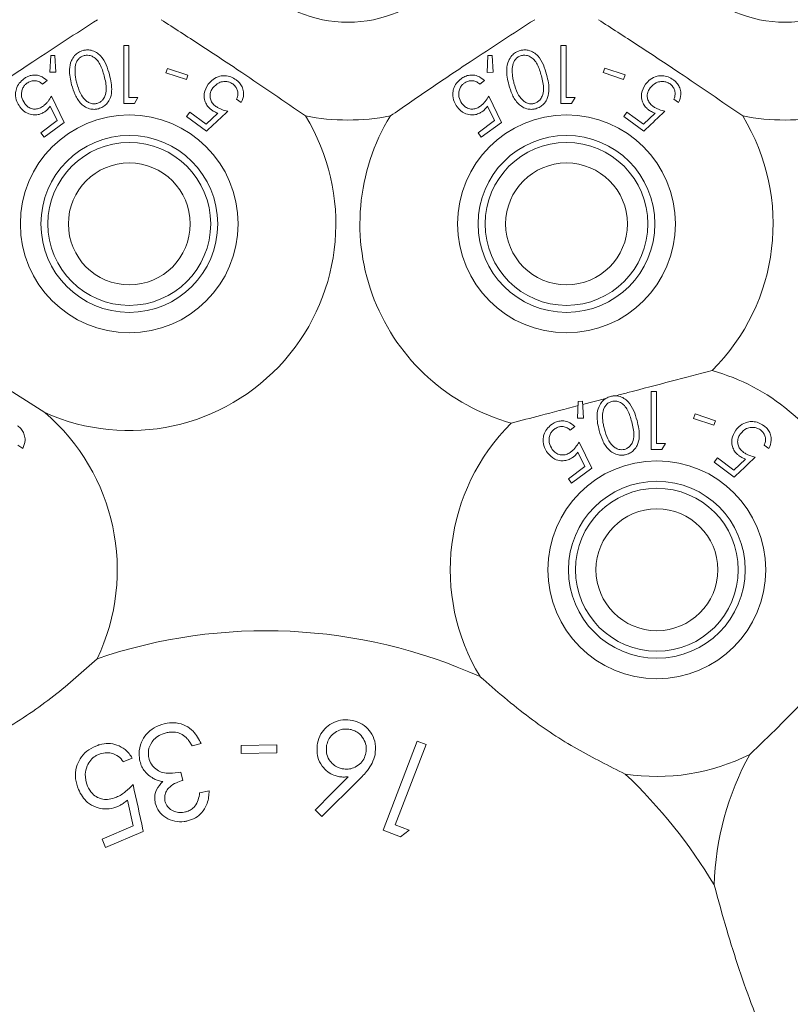
# Model space of a CAD drawing. Units: millimetres. Extents: x 11 to 415, y 5 to 292.
# Drawn here: x 94 to 97, y 57 to 60 of the extents above; entities that cross this region are included whole.
import ezdxf

# ---------------------------------------------------------------- set-up
doc = ezdxf.new("R2010")
doc.units = ezdxf.units.MM
doc.styles.add('SLDTEXTSTYLE0', font='TXT', dxfattribs={"width": 0.75})
doc.dimstyles.new('SLDDIMSTYLE0', dxfattribs={"dimtxt": 3.5, "dimasz": 3.302, "dimexe": 0, "dimexo": 0.0625, "dimgap": 0.875, "dimtad": 1, "dimlfac": 10, "dimrnd": 1e-09, "dimzin": 12, "dimdsep": 46, "dimtxsty": 'SLDTEXTSTYLE0', "dimsah": 1, "dimcen": 0.09, "dimadec": 0, "dimazin": 3, "dimtfac": 1, "dimtofl": 0, "dimtmove": 0, "dimatfit": 3, "dimfxl": 1, "dimfrac": 2, "dimtolj": 1, "dimtzin": 12, "dimarcsym": 0})

# ---------------------------------------------------------------- blocks, each defined once
blk = doc.blocks.new('_D_4')
at = {"color": 7, "linetype": 'Continuous', "lineweight": 0}
for p, q in [((103.3857, 72.6083), (66.4295, 72.6083)), ((67.4295, 72.6083), (67.4295, 51.0628)), ((79.1032, 51.0628), (66.4295, 51.0628))]:
    blk.add_line(p, q, dxfattribs=at)
for points in [[(67.4295, 72.6083), (66.9215, 69.3063), (67.9375, 69.3063)], [(67.4295, 51.0628), (67.9375, 54.3648), (66.9215, 54.3648)]]:
    blk.add_solid(points, dxfattribs=at)
at = {"color": 7, "linetype": 'Continuous', "lineweight": 0, "insert": (62.9178, 55.2181), "char_height": 3.5, "attachment_point": 1, "rotation": 90, "style": 'SLDTEXTSTYLE0'}
blk.add_mtext('215,45', dxfattribs=at)

msp = doc.modelspace()

# ---------------------------------------------------------------- linework, layer by layer
at = {"color": 7, "linetype": 'Continuous', "lineweight": 15}
for p, q in [((94.0902, 60.3884), (94.0902, 60.1768)), ((94.1092, 60.3884), (94.0902, 60.3884)), ((94.1092, 60.1985), (94.1092, 60.3884)), ((95.6902, 60.3884), (95.6902, 60.1768)), ((95.7092, 60.3884), (95.6902, 60.3884)), ((95.7092, 60.1985), (95.7092, 60.3884)), ((93.8233, 60.3519), (93.8205, 60.2909)), ((93.8386, 60.3527), (93.8233, 60.3519)), ((93.8417, 60.291), (93.8386, 60.3527)), ((95.4232, 60.3519), (95.4205, 60.2908)), ((95.4385, 60.3526), (95.4232, 60.3519)), ((95.4418, 60.2909), (95.4385, 60.3526)), ((93.8205, 60.2909), (93.8417, 60.291)), ((94.25, 60.305), (94.2447, 60.2884)), ((94.2447, 60.2884), (94.3198, 60.264)), ((94.3251, 60.2806), (94.25, 60.305)), ((95.4205, 60.2908), (95.4418, 60.2909)), ((95.8505, 60.3062), (95.845, 60.2897)), ((95.845, 60.2897), (95.9193, 60.2648)), ((95.9248, 60.2813), (95.8505, 60.3062)), ((93.7931, 60.2476), (93.8105, 60.2604)), ((94.3198, 60.264), (94.3251, 60.2806)), ((95.3931, 60.2476), (95.4105, 60.2604)), ((95.9193, 60.2648), (95.9248, 60.2813)), ((93.8722, 60.1075), (93.8259, 60.2032)), ((94.1293, 60.1768), (94.1418, 60.1985)), ((94.5033, 60.1927), (94.5207, 60.18)), ((95.4722, 60.1075), (95.4259, 60.2032)), ((95.7293, 60.1768), (95.7418, 60.1985)), ((96.1033, 60.1927), (96.1207, 60.18)), ((93.8216, 60.1665), (93.8473, 60.1141)), ((94.3319, 60.1455), (94.3201, 60.1294)), ((94.3924, 60.1013), (94.3319, 60.1455)), ((95.4216, 60.1665), (95.4473, 60.1141)), ((95.9319, 60.1455), (95.9201, 60.1294)), ((95.9924, 60.1013), (95.9319, 60.1455)), ((93.8473, 60.1141), (93.7869, 60.0695)), ((93.7987, 60.0534), (93.8722, 60.1075)), ((94.3201, 60.1294), (94.3935, 60.0757)), ((94.4346, 60.1414), (94.3924, 60.1013)), ((95.4473, 60.1141), (95.3869, 60.0695)), ((95.3987, 60.0534), (95.4722, 60.1075)), ((95.9201, 60.1294), (95.9935, 60.0757)), ((96.0346, 60.1414), (95.9924, 60.1013)), ((93.7869, 60.0695), (93.7987, 60.0534)), ((95.3869, 60.0695), (95.3987, 60.0534)), ((93.8013, 59.0466), (93.6201, 59.1612)), ((95.8552, 59.0984), (95.7698, 59.0761)), ((96.0209, 59.1234), (96.0209, 58.9118)), ((96.0399, 59.1234), (96.0209, 59.1234)), ((96.0399, 58.9335), (96.0399, 59.1234)), ((95.7539, 59.0869), (95.7512, 59.0258)), ((95.7692, 59.0876), (95.7539, 59.0869)), ((95.7725, 59.0259), (95.7692, 59.0876)), ((95.7512, 59.0258), (95.7725, 59.0259)), ((96.1812, 59.0412), (96.1757, 59.0247)), ((96.2555, 59.0163), (96.1812, 59.0412)), ((95.7238, 58.9826), (95.7412, 58.9954)), ((96.1757, 59.0247), (96.25, 58.9998)), ((96.25, 58.9998), (96.2555, 59.0163)), ((93.7033, 58.9277), (93.7207, 58.915)), ((95.8029, 58.8425), (95.7566, 58.9382)), ((96.0601, 58.9118), (96.0725, 58.9335)), ((96.434, 58.9277), (96.4514, 58.915)), ((95.7523, 58.9015), (95.778, 58.8491)), ((95.778, 58.8491), (95.7176, 58.8045)), ((96.2627, 58.8805), (96.2508, 58.8644)), ((96.2508, 58.8644), (96.3243, 58.8107)), ((96.3231, 58.8363), (96.2627, 58.8805)), ((96.3653, 58.8764), (96.3231, 58.8363)), ((95.7294, 58.7884), (95.8029, 58.8425)), ((95.7176, 58.8045), (95.7294, 58.7884)), ((95.1646, 57.8444), (95.0396, 57.5189)), ((95.1968, 57.832), (95.1646, 57.8444)), ((94.3404, 57.8276), (94.3735, 57.8355)), ((94.6504, 57.8308), (94.5202, 57.8285)), ((94.5202, 57.8285), (94.5207, 57.7997)), ((94.5207, 57.7997), (94.6509, 57.802)), ((94.6509, 57.802), (94.6504, 57.8308)), ((95.0841, 57.5384), (95.1968, 57.832)), ((94.0889, 57.7689), (94.1217, 57.7828)), ((94.3064, 57.7007), (94.2991, 57.7317)), ((94.8157, 57.5694), (94.9508, 57.703)), ((94.4026, 57.6634), (94.3681, 57.6552)), ((94.1037, 57.6282), (94.1248, 57.5345)), ((94.7913, 57.5934), (94.8157, 57.5694)), ((94.1248, 57.5345), (94.0111, 57.4862)), ((94.0239, 57.4559), (94.1621, 57.5145)), ((95.0396, 57.5189), (95.1036, 57.4943)), ((95.1352, 57.5187), (95.0841, 57.5384)), ((95.1036, 57.4943), (95.1352, 57.5187)), ((94.0111, 57.4862), (94.0239, 57.4559))]:
    msp.add_line(p, q, dxfattribs=at)
for centre, radius in [((93.3107, 60.9364), 0.4625), ((94.9107, 60.9364), 0.4625), ((96.5107, 60.9364), 0.4625), ((94.1107, 59.7364), 0.3985), ((95.7107, 59.7364), 0.3985), ((94.1107, 59.7364), 0.3235), ((94.1107, 59.7364), 0.2979), ((95.7107, 59.7364), 0.3235), ((95.7107, 59.7364), 0.2979), ((94.1107, 59.7364), 0.2229), ((95.7107, 59.7364), 0.2229), ((96.0414, 58.4714), 0.3985), ((96.0414, 58.4714), 0.3235), ((96.0414, 58.4714), 0.2979), ((96.0414, 58.4714), 0.2229)]:
    msp.add_circle(centre, radius, dxfattribs=at)
for centre, radius, start, end in [((94.1107, 59.7364), 0.756, 245.8379, 31.485), ((94.9107, 60.9364), 0.82, 259.0827, 280.9173), ((95.7107, 59.7364), 0.756, 148.515, 254.5064), ((95.7107, 59.7364), 0.756, 314.796, 31.485), ((96.5107, 60.9364), 0.82, 259.0827, 280.9173), ((96.0414, 58.4714), 0.756, 337.2174, 74.5064), ((93.3107, 58.4714), 0.756, 334.4957, 49.5426), ((96.0414, 58.4714), 0.756, 134.796, 211.1424), ((94.6107, 56.3364), 1.912, 65.8035, 108.8474), ((96.0414, 58.4714), 0.756, 261.2036, 296.7164), ((97.3107, 57.2864), 1.06, 151.2586, 178.2639), ((94.6107, 56.3364), 1.912, 30.9078, 46.5425)]:
    msp.add_arc(centre, radius, start, end, dxfattribs=at)
for points, knots in [([(93.466, 60.1312), (93.5125, 60.1633), (93.607, 60.2284), (93.7878, 60.35), (93.9158, 60.4327), (93.9942, 60.4834)], [0, 0, 0, 0, 0.273077, 0.555049, 1, 1, 1, 1]), ([(94.2272, 60.4834), (94.2747, 60.4528), (94.3712, 60.3906), (94.5529, 60.2704), (94.6785, 60.1841), (94.7554, 60.1312)], [0, 0, 0, 0, 0.2730772, 0.555049, 1, 1, 1, 1]), ([(95.066, 60.1312), (95.1125, 60.1633), (95.207, 60.2284), (95.3878, 60.35), (95.5158, 60.4327), (95.5942, 60.4834)], [0, 0, 0, 0, 0.273077, 0.555049, 1, 1, 1, 1]), ([(95.8272, 60.4834), (95.8747, 60.4528), (95.9712, 60.3906), (96.1529, 60.2704), (96.2785, 60.1841), (96.3554, 60.1312)], [0, 0, 0, 0, 0.273077, 0.555049, 1, 1, 1, 1]), ([(93.9416, 60.3707), (93.9356, 60.3686), (93.9237, 60.3643), (93.9086, 60.351), (93.8956, 60.3296), (93.8888, 60.2922), (93.8954, 60.2638), (93.8996, 60.2456)], [0, 0, 0, 0, 0.107014, 0.214383, 0.354846, 0.586927, 1, 1, 1, 1]), ([(94.0379, 60.2824), (94.0345, 60.2944), (94.0274, 60.3186), (94.0114, 60.3466), (93.9911, 60.3642), (93.9731, 60.3719), (93.9556, 60.3736), (93.9457, 60.3716), (93.9416, 60.3707)], [0, 0, 0, 0, 0.279967, 0.561811, 0.694198, 0.827805, 0.927343, 1, 1, 1, 1]), ([(95.5416, 60.3707), (95.5356, 60.3686), (95.5237, 60.3643), (95.5086, 60.351), (95.4956, 60.3296), (95.4888, 60.2922), (95.4954, 60.2638), (95.4996, 60.2456)], [0, 0, 0, 0, 0.107014, 0.214383, 0.354846, 0.586927, 1, 1, 1, 1]), ([(95.6379, 60.2824), (95.6345, 60.2944), (95.6274, 60.3186), (95.6114, 60.3466), (95.5911, 60.3642), (95.5731, 60.3719), (95.5556, 60.3736), (95.5457, 60.3716), (95.5416, 60.3707)], [0, 0, 0, 0, 0.279967, 0.561811, 0.694198, 0.827805, 0.927343, 1, 1, 1, 1]), ([(93.9458, 60.3522), (93.9417, 60.3507), (93.9335, 60.3477), (93.924, 60.3388), (93.9148, 60.3247), (93.9132, 60.313), (93.9122, 60.3052)], [0, 0, 0, 0, 0.186395, 0.373671, 0.578799, 1, 1, 1, 1]), ([(94.0187, 60.2777), (94.0146, 60.2923), (94.0088, 60.3131), (93.9934, 60.3365), (93.9797, 60.3479), (93.9655, 60.353), (93.9541, 60.354), (93.948, 60.3527), (93.9458, 60.3522)], [0, 0, 0, 0, 0.4197374, 0.6004965, 0.7529113, 0.8671813, 0.9501705, 1, 1, 1, 1]), ([(95.5458, 60.3522), (95.5417, 60.3507), (95.5335, 60.3477), (95.524, 60.3388), (95.5148, 60.3247), (95.5132, 60.313), (95.5122, 60.3052)], [0, 0, 0, 0, 0.186395, 0.373671, 0.578799, 1, 1, 1, 1]), ([(95.6187, 60.2777), (95.6146, 60.2923), (95.6088, 60.3131), (95.5934, 60.3365), (95.5797, 60.3479), (95.5655, 60.353), (95.5541, 60.354), (95.548, 60.3527), (95.5458, 60.3522)], [0, 0, 0, 0, 0.4197374, 0.6004965, 0.7529113, 0.8671813, 0.9501705, 1, 1, 1, 1]), ([(93.9122, 60.3052), (93.9121, 60.298), (93.9119, 60.2852), (93.9146, 60.2672), (93.9172, 60.2564), (93.9185, 60.2511)], [0, 0, 0, 0, 0.3889757, 0.6937772, 1, 1, 1, 1]), ([(95.5122, 60.3052), (95.5121, 60.298), (95.5119, 60.2852), (95.5146, 60.2672), (95.5172, 60.2564), (95.5185, 60.2511)], [0, 0, 0, 0, 0.388976, 0.693777, 1, 1, 1, 1]), ([(93.7254, 60.2676), (93.7192, 60.2624), (93.7068, 60.2517), (93.6966, 60.2313), (93.6932, 60.2078), (93.6974, 60.1846), (93.7061, 60.1708), (93.7101, 60.1646)], [0, 0, 0, 0, 0.181239, 0.363992, 0.523919, 0.786471, 1, 1, 1, 1]), ([(93.728, 60.1766), (93.7233, 60.1846), (93.7157, 60.1973), (93.716, 60.2185), (93.7204, 60.2334), (93.7277, 60.2442), (93.7335, 60.249), (93.736, 60.2511)], [0, 0, 0, 0, 0.367394, 0.591187, 0.764911, 0.900218, 1, 1, 1, 1]), ([(93.8105, 60.2604), (93.8027, 60.267), (93.7901, 60.2774), (93.7667, 60.2818), (93.7477, 60.2797), (93.7341, 60.2737), (93.7272, 60.2689), (93.7254, 60.2676)], [0, 0, 0, 0, 0.363165, 0.583509, 0.759682, 0.936626, 1, 1, 1, 1]), ([(93.736, 60.2511), (93.74, 60.2535), (93.7482, 60.2584), (93.762, 60.2607), (93.7764, 60.2591), (93.7864, 60.2534), (93.7917, 60.2489), (93.7931, 60.2476)], [0, 0, 0, 0, 0.200928, 0.402054, 0.616781, 0.896212, 1, 1, 1, 1]), ([(93.9185, 60.2511), (93.9222, 60.2388), (93.9291, 60.2163), (93.9446, 60.1925), (93.9611, 60.1801), (93.974, 60.1757), (93.9851, 60.1753), (93.9907, 60.1765), (93.9924, 60.1769)], [0, 0, 0, 0, 0.354501, 0.647625, 0.763455, 0.880142, 0.963955, 1, 1, 1, 1]), ([(93.9924, 60.1769), (93.9963, 60.1784), (94.0043, 60.1813), (94.0146, 60.1907), (94.0243, 60.2064), (94.0289, 60.2371), (94.0228, 60.2615), (94.0187, 60.2777)], [0, 0, 0, 0, 0.088584, 0.177363, 0.311431, 0.540176, 1, 1, 1, 1]), ([(93.9982, 60.1578), (94.0037, 60.1597), (94.0147, 60.1636), (94.029, 60.1756), (94.0419, 60.1948), (94.05, 60.2322), (94.0428, 60.2623), (94.0379, 60.2824)], [0, 0, 0, 0, 0.0973955, 0.1949914, 0.3282194, 0.549172, 1, 1, 1, 1]), ([(94.5022, 60.2632), (94.4958, 60.2672), (94.483, 60.2753), (94.4615, 60.2795), (94.4384, 60.2768), (94.4161, 60.2662), (94.4049, 60.2533), (94.3995, 60.247)], [0, 0, 0, 0, 0.169017, 0.338816, 0.502653, 0.758154, 1, 1, 1, 1]), ([(94.4163, 60.2336), (94.4231, 60.2409), (94.4336, 60.2523), (94.4547, 60.2577), (94.4699, 60.2574), (94.4815, 60.2535), (94.4873, 60.2496), (94.4895, 60.2482)], [0, 0, 0, 0, 0.398505, 0.615014, 0.78221, 0.917372, 1, 1, 1, 1]), ([(94.5207, 60.18), (94.5247, 60.1896), (94.531, 60.2049), (94.5278, 60.2287), (94.5201, 60.246), (94.5104, 60.2569), (94.5038, 60.262), (94.5022, 60.2632)], [0, 0, 0, 0, 0.372515, 0.588263, 0.764313, 0.940942, 1, 1, 1, 1]), ([(95.3254, 60.2676), (95.3192, 60.2624), (95.3068, 60.2517), (95.2966, 60.2313), (95.2932, 60.2078), (95.2974, 60.1846), (95.3061, 60.1708), (95.3101, 60.1646)], [0, 0, 0, 0, 0.181239, 0.363992, 0.523919, 0.786471, 1, 1, 1, 1]), ([(95.328, 60.1766), (95.3233, 60.1846), (95.3157, 60.1973), (95.316, 60.2185), (95.3204, 60.2334), (95.3277, 60.2442), (95.3335, 60.249), (95.336, 60.2511)], [0, 0, 0, 0, 0.367394, 0.591187, 0.764911, 0.900218, 1, 1, 1, 1]), ([(95.4105, 60.2604), (95.4027, 60.267), (95.3901, 60.2774), (95.3667, 60.2818), (95.3477, 60.2797), (95.3341, 60.2737), (95.3272, 60.2689), (95.3254, 60.2676)], [0, 0, 0, 0, 0.363165, 0.583509, 0.759682, 0.936626, 1, 1, 1, 1]), ([(95.336, 60.2511), (95.34, 60.2535), (95.3482, 60.2584), (95.362, 60.2607), (95.3764, 60.2591), (95.3864, 60.2534), (95.3917, 60.2489), (95.3931, 60.2476)], [0, 0, 0, 0, 0.200928, 0.402054, 0.616781, 0.896212, 1, 1, 1, 1]), ([(95.5185, 60.2511), (95.5222, 60.2388), (95.5291, 60.2163), (95.5446, 60.1925), (95.5611, 60.1801), (95.574, 60.1757), (95.5851, 60.1753), (95.5907, 60.1765), (95.5924, 60.1769)], [0, 0, 0, 0, 0.354501, 0.647625, 0.763455, 0.880142, 0.963955, 1, 1, 1, 1]), ([(95.5924, 60.1769), (95.5963, 60.1784), (95.6043, 60.1813), (95.6146, 60.1907), (95.6243, 60.2064), (95.6289, 60.2371), (95.6228, 60.2615), (95.6187, 60.2777)], [0, 0, 0, 0, 0.088584, 0.177363, 0.311431, 0.540176, 1, 1, 1, 1]), ([(95.5982, 60.1578), (95.6037, 60.1597), (95.6147, 60.1636), (95.629, 60.1756), (95.6419, 60.1948), (95.65, 60.2322), (95.6428, 60.2623), (95.6379, 60.2824)], [0, 0, 0, 0, 0.0973955, 0.1949914, 0.3282194, 0.549172, 1, 1, 1, 1]), ([(96.1022, 60.2632), (96.0958, 60.2672), (96.083, 60.2753), (96.0615, 60.2795), (96.0384, 60.2768), (96.0161, 60.2662), (96.0049, 60.2533), (95.9995, 60.247)], [0, 0, 0, 0, 0.169017, 0.338816, 0.502653, 0.758154, 1, 1, 1, 1]), ([(96.0163, 60.2336), (96.0231, 60.2409), (96.0336, 60.2523), (96.0547, 60.2577), (96.0699, 60.2574), (96.0815, 60.2535), (96.0873, 60.2496), (96.0895, 60.2482)], [0, 0, 0, 0, 0.398505, 0.615014, 0.78221, 0.917372, 1, 1, 1, 1]), ([(96.1207, 60.18), (96.1247, 60.1896), (96.131, 60.2049), (96.1278, 60.2287), (96.1201, 60.246), (96.1104, 60.2569), (96.1038, 60.262), (96.1022, 60.2632)], [0, 0, 0, 0, 0.372515, 0.588263, 0.764313, 0.940942, 1, 1, 1, 1]), ([(93.8996, 60.2456), (93.9033, 60.2331), (93.9108, 60.2079), (93.9286, 60.1801), (93.9497, 60.1631), (93.9676, 60.1562), (93.9848, 60.1549), (93.9942, 60.1569), (93.9982, 60.1578)], [0, 0, 0, 0, 0.284824, 0.571689, 0.705598, 0.840718, 0.931815, 1, 1, 1, 1]), ([(94.3995, 60.247), (94.3934, 60.2364), (94.3837, 60.2197), (94.3848, 60.1933), (94.3914, 60.1748), (94.4014, 60.1615), (94.4091, 60.1553), (94.4123, 60.1528)], [0, 0, 0, 0, 0.378184, 0.595351, 0.761508, 0.903091, 1, 1, 1, 1]), ([(94.4279, 60.1659), (94.4237, 60.1693), (94.4155, 60.1761), (94.4078, 60.1901), (94.4052, 60.2058), (94.4082, 60.221), (94.4138, 60.2296), (94.4163, 60.2336)], [0, 0, 0, 0, 0.176979, 0.355681, 0.551203, 0.796646, 1, 1, 1, 1]), ([(94.4895, 60.2482), (94.4931, 60.245), (94.5002, 60.2388), (94.5065, 60.2262), (94.5094, 60.2121), (94.5069, 60.2008), (94.5041, 60.1945), (94.5033, 60.1927)], [0, 0, 0, 0, 0.2003391, 0.4013158, 0.6206549, 0.8924436, 1, 1, 1, 1]), ([(95.4996, 60.2456), (95.5033, 60.2331), (95.5108, 60.2079), (95.5286, 60.1801), (95.5497, 60.1631), (95.5676, 60.1562), (95.5848, 60.1549), (95.5942, 60.1569), (95.5982, 60.1578)], [0, 0, 0, 0, 0.284824, 0.571689, 0.705598, 0.840718, 0.931815, 1, 1, 1, 1]), ([(95.9995, 60.247), (95.9934, 60.2364), (95.9837, 60.2197), (95.9848, 60.1933), (95.9914, 60.1748), (96.0014, 60.1615), (96.0091, 60.1553), (96.0123, 60.1528)], [0, 0, 0, 0, 0.378184, 0.595351, 0.761508, 0.903091, 1, 1, 1, 1]), ([(96.0279, 60.1659), (96.0237, 60.1693), (96.0155, 60.1761), (96.0078, 60.1901), (96.0052, 60.2058), (96.0082, 60.221), (96.0138, 60.2296), (96.0163, 60.2336)], [0, 0, 0, 0, 0.176979, 0.355681, 0.551203, 0.796646, 1, 1, 1, 1]), ([(96.0895, 60.2482), (96.0931, 60.245), (96.1002, 60.2388), (96.1065, 60.2262), (96.1094, 60.2121), (96.1069, 60.2008), (96.1041, 60.1945), (96.1033, 60.1927)], [0, 0, 0, 0, 0.200339, 0.401316, 0.620655, 0.892444, 1, 1, 1, 1]), ([(93.8259, 60.2032), (93.8219, 60.197), (93.8159, 60.1875), (93.8058, 60.1753), (93.7994, 60.17), (93.7962, 60.1674)], [0, 0, 0, 0, 0.487087, 0.739662, 1, 1, 1, 1]), ([(94.1418, 60.1985), (94.1371, 60.1985), (94.1263, 60.1985), (94.1154, 60.1985), (94.1092, 60.1985)], [0, 0, 0, 0, 0.4292677, 1, 1, 1, 1]), ([(95.4259, 60.2032), (95.4219, 60.197), (95.4159, 60.1875), (95.4058, 60.1753), (95.3994, 60.17), (95.3962, 60.1674)], [0, 0, 0, 0, 0.4870867, 0.7396621, 1, 1, 1, 1]), ([(95.7418, 60.1985), (95.7371, 60.1985), (95.7263, 60.1985), (95.7154, 60.1985), (95.7092, 60.1985)], [0, 0, 0, 0, 0.429268, 1, 1, 1, 1]), ([(93.7101, 60.1646), (93.7184, 60.1555), (93.7314, 60.1413), (93.7569, 60.1345), (93.7763, 60.1351), (93.7922, 60.1405), (93.8005, 60.1461), (93.804, 60.1485)], [0, 0, 0, 0, 0.37786, 0.593092, 0.759757, 0.898155, 1, 1, 1, 1]), ([(93.7962, 60.1674), (93.7917, 60.1645), (93.7827, 60.1587), (93.7671, 60.1555), (93.7511, 60.1577), (93.7375, 60.1652), (93.7309, 60.1731), (93.728, 60.1766)], [0, 0, 0, 0, 0.176101, 0.35377, 0.551084, 0.802477, 1, 1, 1, 1]), ([(93.804, 60.1485), (93.8057, 60.1498), (93.8098, 60.1531), (93.8157, 60.1592), (93.8196, 60.1641), (93.8216, 60.1665)], [0, 0, 0, 0, 0.247064, 0.620065, 1, 1, 1, 1]), ([(94.0902, 60.1768), (94.0968, 60.1768), (94.1098, 60.1768), (94.1229, 60.1768), (94.1293, 60.1768)], [0, 0, 0, 0, 0.503833, 1, 1, 1, 1]), ([(94.3935, 60.0757), (94.416, 60.0968), (94.4418, 60.121), (94.4676, 60.1453), (94.4708, 60.1483)], [0, 0, 0, 0, 0.872288, 1, 1, 1, 1]), ([(94.4123, 60.1528), (94.414, 60.1516), (94.4184, 60.1486), (94.4259, 60.1448), (94.4317, 60.1426), (94.4346, 60.1414)], [0, 0, 0, 0, 0.24707, 0.619871, 1, 1, 1, 1]), ([(94.4708, 60.1483), (94.4637, 60.1502), (94.4529, 60.153), (94.4383, 60.1591), (94.4314, 60.1636), (94.4279, 60.1659)], [0, 0, 0, 0, 0.48643, 0.739518, 1, 1, 1, 1]), ([(95.3101, 60.1646), (95.3184, 60.1555), (95.3314, 60.1413), (95.3569, 60.1345), (95.3763, 60.1351), (95.3922, 60.1405), (95.4005, 60.1461), (95.404, 60.1485)], [0, 0, 0, 0, 0.37786, 0.593092, 0.759757, 0.898155, 1, 1, 1, 1]), ([(95.3962, 60.1674), (95.3917, 60.1645), (95.3827, 60.1587), (95.3671, 60.1555), (95.3511, 60.1577), (95.3375, 60.1652), (95.3309, 60.1731), (95.328, 60.1766)], [0, 0, 0, 0, 0.1761015, 0.3537702, 0.5510843, 0.8024773, 1, 1, 1, 1]), ([(95.404, 60.1485), (95.4057, 60.1498), (95.4098, 60.1531), (95.4157, 60.1592), (95.4196, 60.1641), (95.4216, 60.1665)], [0, 0, 0, 0, 0.247064, 0.620065, 1, 1, 1, 1]), ([(95.6902, 60.1768), (95.6968, 60.1768), (95.7098, 60.1768), (95.7229, 60.1768), (95.7293, 60.1768)], [0, 0, 0, 0, 0.5038331, 1, 1, 1, 1]), ([(95.9935, 60.0757), (96.016, 60.0968), (96.0418, 60.121), (96.0676, 60.1453), (96.0708, 60.1483)], [0, 0, 0, 0, 0.872289, 1, 1, 1, 1]), ([(96.0123, 60.1528), (96.014, 60.1516), (96.0184, 60.1486), (96.0259, 60.1448), (96.0317, 60.1426), (96.0346, 60.1414)], [0, 0, 0, 0, 0.24707, 0.619871, 1, 1, 1, 1]), ([(96.0708, 60.1483), (96.0637, 60.1502), (96.0529, 60.153), (96.0383, 60.1591), (96.0314, 60.1636), (96.0279, 60.1659)], [0, 0, 0, 0, 0.4864305, 0.7395177, 1, 1, 1, 1]), ([(96.2434, 59.1999), (96.1942, 59.1871), (96.0946, 59.161), (95.9743, 59.1296), (95.9058, 59.1117), (95.8911, 59.1078)], [0, 0, 0, 0, 0.434432, 0.878985, 1, 1, 1, 1]), ([(95.8723, 59.1057), (95.8663, 59.1036), (95.8544, 59.0993), (95.8393, 59.086), (95.8263, 59.0646), (95.8195, 59.0272), (95.8261, 58.9988), (95.8303, 58.9806)], [0, 0, 0, 0, 0.107014, 0.214383, 0.354846, 0.586927, 1, 1, 1, 1]), ([(95.9687, 59.0174), (95.9652, 59.0294), (95.9582, 59.0536), (95.9421, 59.0816), (95.9218, 59.0992), (95.9038, 59.1069), (95.8863, 59.1086), (95.8764, 59.1066), (95.8723, 59.1057)], [0, 0, 0, 0, 0.2799674, 0.5618114, 0.6941976, 0.8278053, 0.9273429, 1, 1, 1, 1]), ([(95.7533, 59.0718), (95.7069, 59.0597), (95.6232, 59.0378), (95.544, 59.0171), (95.5087, 59.0079)], [0, 0, 0, 0, 0.55457, 1, 1, 1, 1]), ([(95.8765, 59.0872), (95.8724, 59.0857), (95.8642, 59.0827), (95.8548, 59.0738), (95.8455, 59.0597), (95.844, 59.048), (95.8429, 59.0402)], [0, 0, 0, 0, 0.186395, 0.373671, 0.578799, 1, 1, 1, 1]), ([(95.9494, 59.0127), (95.9453, 59.0273), (95.9395, 59.0481), (95.9241, 59.0715), (95.9104, 59.0829), (95.8962, 59.088), (95.8848, 59.089), (95.8788, 59.0877), (95.8765, 59.0872)], [0, 0, 0, 0, 0.419737, 0.600496, 0.752911, 0.867181, 0.95017, 1, 1, 1, 1]), ([(95.8429, 59.0402), (95.8428, 59.033), (95.8426, 59.0202), (95.8453, 59.0022), (95.8479, 58.9914), (95.8492, 58.9861)], [0, 0, 0, 0, 0.388976, 0.693777, 1, 1, 1, 1]), ([(93.7207, 58.915), (93.7247, 58.9246), (93.731, 58.9399), (93.7278, 58.9637), (93.7201, 58.981), (93.7104, 58.9919), (93.7038, 58.997), (93.7022, 58.9982)], [0, 0, 0, 0, 0.372515, 0.588263, 0.764313, 0.940942, 1, 1, 1, 1]), ([(95.6561, 59.0026), (95.6499, 58.9974), (95.6375, 58.9867), (95.6273, 58.9663), (95.6239, 58.9428), (95.6281, 58.9196), (95.6369, 58.9058), (95.6408, 58.8996)], [0, 0, 0, 0, 0.181239, 0.363992, 0.523919, 0.786471, 1, 1, 1, 1]), ([(95.7412, 58.9954), (95.7334, 59.002), (95.7209, 59.0124), (95.6974, 59.0168), (95.6784, 59.0147), (95.6648, 59.0087), (95.6579, 59.0039), (95.6561, 59.0026)], [0, 0, 0, 0, 0.363165, 0.583509, 0.759682, 0.936626, 1, 1, 1, 1]), ([(95.6667, 58.9861), (95.6707, 58.9885), (95.6789, 58.9934), (95.6927, 58.9957), (95.7071, 58.9941), (95.7172, 58.9884), (95.7224, 58.9839), (95.7238, 58.9826)], [0, 0, 0, 0, 0.200928, 0.402054, 0.616781, 0.896212, 1, 1, 1, 1]), ([(95.9231, 58.9119), (95.927, 58.9134), (95.935, 58.9163), (95.9454, 58.9257), (95.955, 58.9414), (95.9596, 58.9721), (95.9535, 58.9965), (95.9494, 59.0127)], [0, 0, 0, 0, 0.088584, 0.177363, 0.311431, 0.540176, 1, 1, 1, 1]), ([(95.9289, 58.8928), (95.9344, 58.8947), (95.9454, 58.8986), (95.9597, 58.9106), (95.9726, 58.9298), (95.9807, 58.9672), (95.9735, 58.9973), (95.9687, 59.0174)], [0, 0, 0, 0, 0.097395, 0.194991, 0.328219, 0.549172, 1, 1, 1, 1]), ([(96.4329, 58.9982), (96.4265, 59.0022), (96.4137, 59.0103), (96.3922, 59.0145), (96.3691, 59.0118), (96.3468, 59.0012), (96.3356, 58.9883), (96.3302, 58.982)], [0, 0, 0, 0, 0.169017, 0.338816, 0.502653, 0.758154, 1, 1, 1, 1]), ([(96.347, 58.9686), (96.3538, 58.9759), (96.3643, 58.9873), (96.3854, 58.9927), (96.4006, 58.9924), (96.4123, 58.9885), (96.4181, 58.9846), (96.4203, 58.9832)], [0, 0, 0, 0, 0.398505, 0.615014, 0.78221, 0.917372, 1, 1, 1, 1]), ([(96.4514, 58.915), (96.4554, 58.9246), (96.4617, 58.9399), (96.4585, 58.9637), (96.4508, 58.981), (96.4411, 58.9919), (96.4345, 58.997), (96.4329, 58.9982)], [0, 0, 0, 0, 0.372515, 0.588263, 0.764313, 0.940942, 1, 1, 1, 1]), ([(95.6587, 58.9116), (95.654, 58.9196), (95.6464, 58.9323), (95.6467, 58.9535), (95.6512, 58.9684), (95.6584, 58.9792), (95.6642, 58.984), (95.6667, 58.9861)], [0, 0, 0, 0, 0.367394, 0.591187, 0.764911, 0.900218, 1, 1, 1, 1]), ([(95.8303, 58.9806), (95.834, 58.9681), (95.8415, 58.9429), (95.8593, 58.9151), (95.8804, 58.8981), (95.8983, 58.8912), (95.9155, 58.8899), (95.9249, 58.8919), (95.9289, 58.8928)], [0, 0, 0, 0, 0.284824, 0.571689, 0.705598, 0.840718, 0.931815, 1, 1, 1, 1]), ([(95.8492, 58.9861), (95.853, 58.9738), (95.8598, 58.9513), (95.8753, 58.9275), (95.8919, 58.9151), (95.9048, 58.9107), (95.9159, 58.9103), (95.9214, 58.9115), (95.9231, 58.9119)], [0, 0, 0, 0, 0.354501, 0.647625, 0.763455, 0.880142, 0.963955, 1, 1, 1, 1]), ([(96.3302, 58.982), (96.3241, 58.9714), (96.3144, 58.9547), (96.3155, 58.9283), (96.3221, 58.9098), (96.3321, 58.8965), (96.3398, 58.8903), (96.343, 58.8878)], [0, 0, 0, 0, 0.378184, 0.595351, 0.761508, 0.903091, 1, 1, 1, 1]), ([(96.3586, 58.9009), (96.3544, 58.9043), (96.3462, 58.9111), (96.3385, 58.9251), (96.3359, 58.9408), (96.339, 58.956), (96.3445, 58.9646), (96.347, 58.9686)], [0, 0, 0, 0, 0.176979, 0.3556814, 0.5512027, 0.7966464, 1, 1, 1, 1]), ([(96.4203, 58.9832), (96.4238, 58.98), (96.4309, 58.9738), (96.4372, 58.9612), (96.4401, 58.9471), (96.4376, 58.9358), (96.4348, 58.9295), (96.434, 58.9277)], [0, 0, 0, 0, 0.200339, 0.401316, 0.620655, 0.892444, 1, 1, 1, 1]), ([(95.7566, 58.9382), (95.7526, 58.932), (95.7467, 58.9225), (95.7365, 58.9103), (95.7301, 58.905), (95.7269, 58.9024)], [0, 0, 0, 0, 0.4870867, 0.7396621, 1, 1, 1, 1]), ([(96.0725, 58.9335), (96.0678, 58.9335), (96.057, 58.9335), (96.0461, 58.9335), (96.0399, 58.9335)], [0, 0, 0, 0, 0.4292677, 1, 1, 1, 1]), ([(95.6408, 58.8996), (95.6491, 58.8905), (95.6621, 58.8763), (95.6876, 58.8695), (95.707, 58.8701), (95.7229, 58.8755), (95.7312, 58.8811), (95.7347, 58.8835)], [0, 0, 0, 0, 0.37786, 0.593092, 0.759757, 0.898155, 1, 1, 1, 1]), ([(95.7269, 58.9024), (95.7224, 58.8995), (95.7134, 58.8937), (95.6978, 58.8905), (95.6818, 58.8927), (95.6682, 58.9002), (95.6616, 58.9081), (95.6587, 58.9116)], [0, 0, 0, 0, 0.176101, 0.35377, 0.551084, 0.802477, 1, 1, 1, 1]), ([(95.7347, 58.8835), (95.7364, 58.8848), (95.7405, 58.8881), (95.7465, 58.8942), (95.7503, 58.8991), (95.7523, 58.9015)], [0, 0, 0, 0, 0.247064, 0.620065, 1, 1, 1, 1]), ([(96.0209, 58.9118), (96.0275, 58.9118), (96.0405, 58.9118), (96.0536, 58.9118), (96.0601, 58.9118)], [0, 0, 0, 0, 0.503833, 1, 1, 1, 1]), ([(96.3243, 58.8107), (96.3467, 58.8318), (96.3725, 58.856), (96.3983, 58.8803), (96.4016, 58.8833)], [0, 0, 0, 0, 0.872289, 1, 1, 1, 1]), ([(96.343, 58.8878), (96.3447, 58.8866), (96.3491, 58.8836), (96.3566, 58.8798), (96.3624, 58.8776), (96.3653, 58.8764)], [0, 0, 0, 0, 0.24707, 0.619871, 1, 1, 1, 1]), ([(96.4016, 58.8833), (96.3944, 58.8852), (96.3836, 58.888), (96.3691, 58.8941), (96.3621, 58.8986), (96.3586, 58.9009)], [0, 0, 0, 0, 0.48643, 0.739518, 1, 1, 1, 1]), ([(96.7384, 58.1786), (96.6993, 58.1314), (96.62, 58.0356), (96.4979, 57.9064), (96.4167, 57.8296), (96.3813, 57.7961)], [0, 0, 0, 0, 0.353586, 0.718021, 1, 1, 1, 1]), ([(93.993, 58.1459), (93.9416, 58.0997), (93.8369, 58.0058), (93.6599, 57.8861), (93.4736, 57.7865), (93.3496, 57.7396), (93.2867, 57.7158)], [0, 0, 0, 0, 0.253096, 0.514659, 0.753398, 1, 1, 1, 1]), ([(95.9258, 57.7243), (95.8667, 57.7536), (95.7466, 57.8132), (95.5641, 57.9328), (95.4535, 58.029), (95.3944, 58.0804)], [0, 0, 0, 0, 0.310984, 0.631662, 1, 1, 1, 1]), ([(94.3735, 57.8355), (94.3652, 57.8515), (94.352, 57.8769), (94.3181, 57.9023), (94.2844, 57.9128), (94.2566, 57.912), (94.2423, 57.9089), (94.2388, 57.9081)], [0, 0, 0, 0, 0.3509979, 0.5558423, 0.762176, 0.9417234, 1, 1, 1, 1]), ([(94.9275, 57.9203), (94.9157, 57.9216), (94.8921, 57.9243), (94.8585, 57.9145), (94.8306, 57.8966), (94.8089, 57.8701), (94.8027, 57.8486), (94.7993, 57.8368)], [0, 0, 0, 0, 0.186216, 0.37326, 0.564831, 0.76264, 1, 1, 1, 1]), ([(95.0099, 57.7947), (95.0112, 57.8081), (95.0136, 57.8333), (95.0013, 57.869), (94.9788, 57.8967), (94.9528, 57.9138), (94.9343, 57.9186), (94.9275, 57.9203)], [0, 0, 0, 0, 0.264427, 0.499668, 0.692956, 0.88665, 1, 1, 1, 1]), ([(94.2388, 57.9081), (94.2261, 57.904), (94.2007, 57.8958), (94.1719, 57.8707), (94.152, 57.8376), (94.1445, 57.8031), (94.1481, 57.7802), (94.1496, 57.7712)], [0, 0, 0, 0, 0.19665, 0.394784, 0.574809, 0.833093, 1, 1, 1, 1]), ([(94.1823, 57.7819), (94.1811, 57.7914), (94.1785, 57.8114), (94.1901, 57.8387), (94.2086, 57.8591), (94.2277, 57.87), (94.2409, 57.8737), (94.2461, 57.8751)], [0, 0, 0, 0, 0.251665, 0.529104, 0.705572, 0.88226, 1, 1, 1, 1]), ([(94.2461, 57.8751), (94.251, 57.8761), (94.2642, 57.8787), (94.285, 57.8776), (94.2981, 57.8718), (94.304, 57.8692)], [0, 0, 0, 0, 0.2440584, 0.6594113, 1, 1, 1, 1]), ([(94.9194, 57.8874), (94.9118, 57.8883), (94.8964, 57.8902), (94.8731, 57.8831), (94.8529, 57.8694), (94.8385, 57.8506), (94.8347, 57.8366), (94.833, 57.8302)], [0, 0, 0, 0, 0.178087, 0.357478, 0.581694, 0.810042, 1, 1, 1, 1]), ([(94.9765, 57.8009), (94.9775, 57.8101), (94.9794, 57.8277), (94.9689, 57.854), (94.9522, 57.8737), (94.9336, 57.8838), (94.9233, 57.8864), (94.9194, 57.8874)], [0, 0, 0, 0, 0.261782, 0.506427, 0.751962, 0.905627, 1, 1, 1, 1]), ([(94.304, 57.8692), (94.3107, 57.8642), (94.3219, 57.856), (94.3327, 57.841), (94.3378, 57.8321), (94.3404, 57.8276)], [0, 0, 0, 0, 0.432037, 0.714614, 1, 1, 1, 1]), ([(93.9882, 57.8266), (93.9767, 57.8208), (93.9537, 57.8092), (93.9295, 57.7813), (93.9147, 57.7462), (93.9114, 57.7066), (93.9201, 57.6804), (93.9244, 57.6676)], [0, 0, 0, 0, 0.179146, 0.359476, 0.523555, 0.767651, 1, 1, 1, 1]), ([(94.1217, 57.7828), (94.1139, 57.7938), (94.0998, 57.8137), (94.0678, 57.8311), (94.035, 57.8379), (94.0077, 57.8343), (93.9927, 57.8284), (93.9882, 57.8266)], [0, 0, 0, 0, 0.287053, 0.52045, 0.716509, 0.913701, 1, 1, 1, 1]), ([(93.9988, 57.7962), (94.0065, 57.7986), (94.0219, 57.8035), (94.0456, 57.8016), (94.0685, 57.7927), (94.0813, 57.7796), (94.0877, 57.7707), (94.0889, 57.7689)], [0, 0, 0, 0, 0.212883, 0.426052, 0.646735, 0.928078, 1, 1, 1, 1]), ([(94.7993, 57.8368), (94.7978, 57.8199), (94.7952, 57.7913), (94.8131, 57.7553), (94.8344, 57.7324), (94.8563, 57.7201), (94.8704, 57.7166), (94.8759, 57.7153)], [0, 0, 0, 0, 0.3439187, 0.5817538, 0.7588662, 0.9066953, 1, 1, 1, 1]), ([(94.833, 57.8302), (94.832, 57.8208), (94.8301, 57.8026), (94.8404, 57.7776), (94.8556, 57.7592), (94.8731, 57.7481), (94.8849, 57.745), (94.8901, 57.7436)], [0, 0, 0, 0, 0.268719, 0.516252, 0.719093, 0.874703, 1, 1, 1, 1]), ([(93.9577, 57.6802), (93.9533, 57.6944), (93.946, 57.718), (93.9544, 57.7519), (93.9678, 57.7748), (93.9837, 57.789), (93.9946, 57.7942), (93.9988, 57.7962)], [0, 0, 0, 0, 0.3535058, 0.5843607, 0.7647876, 0.9098234, 1, 1, 1, 1]), ([(94.1496, 57.7712), (94.1517, 57.7643), (94.1556, 57.7514), (94.1676, 57.7324), (94.1793, 57.7221), (94.186, 57.7162)], [0, 0, 0, 0, 0.3254896, 0.6138978, 1, 1, 1, 1]), ([(94.2991, 57.7317), (94.2857, 57.7295), (94.2638, 57.726), (94.2331, 57.7283), (94.2112, 57.7387), (94.1935, 57.7552), (94.1854, 57.7708), (94.1827, 57.7805), (94.1823, 57.7819)], [0, 0, 0, 0, 0.258056, 0.425019, 0.59264, 0.761105, 0.965911, 1, 1, 1, 1]), ([(94.8901, 57.7436), (94.8973, 57.7427), (94.9116, 57.7409), (94.934, 57.7468), (94.9541, 57.7595), (94.9701, 57.7783), (94.9744, 57.7935), (94.9765, 57.8009)], [0, 0, 0, 0, 0.165258, 0.331232, 0.550694, 0.779355, 1, 1, 1, 1]), ([(94.9508, 57.703), (94.9617, 57.7143), (94.9801, 57.7334), (95.0007, 57.7641), (95.0068, 57.7844), (95.0099, 57.7947)], [0, 0, 0, 0, 0.415089, 0.703014, 1, 1, 1, 1]), ([(94.186, 57.7162), (94.1912, 57.7127), (94.2005, 57.7063), (94.2166, 57.6999), (94.2275, 57.6978), (94.233, 57.6967)], [0, 0, 0, 0, 0.379798, 0.685729, 1, 1, 1, 1]), ([(94.233, 57.6967), (94.2245, 57.6871), (94.2092, 57.6697), (94.2023, 57.6408), (94.2048, 57.6246), (94.206, 57.6172)], [0, 0, 0, 0, 0.402189, 0.726884, 1, 1, 1, 1]), ([(94.2413, 57.6252), (94.2405, 57.632), (94.239, 57.6443), (94.2457, 57.6626), (94.2603, 57.6793), (94.281, 57.6931), (94.2985, 57.6983), (94.3064, 57.7007)], [0, 0, 0, 0, 0.205995, 0.376843, 0.547875, 0.79433, 1, 1, 1, 1]), ([(94.9121, 57.7145), (94.8737, 57.676), (94.8336, 57.6358), (94.7931, 57.5952), (94.7913, 57.5934)], [0, 0, 0, 0, 0.956217, 1, 1, 1, 1]), ([(94.8759, 57.7153), (94.8789, 57.7148), (94.8864, 57.7135), (94.8986, 57.7131), (94.9075, 57.714), (94.9121, 57.7145)], [0, 0, 0, 0, 0.2479019, 0.619757, 1, 1, 1, 1]), ([(93.9244, 57.6676), (93.9338, 57.6505), (93.9489, 57.6233), (93.9864, 57.6022), (94.0197, 57.5948), (94.048, 57.5981), (94.0637, 57.6042), (94.0687, 57.6061)], [0, 0, 0, 0, 0.360039, 0.571848, 0.744718, 0.91906, 1, 1, 1, 1]), ([(94.0634, 57.6392), (94.0546, 57.6362), (94.0383, 57.6305), (94.0139, 57.6313), (93.9928, 57.6386), (93.9715, 57.6539), (93.9629, 57.6704), (93.9577, 57.6802)], [0, 0, 0, 0, 0.1942507, 0.3588049, 0.522848, 0.7148779, 1, 1, 1, 1]), ([(94.1244, 57.6854), (94.1157, 57.6768), (94.1024, 57.6637), (94.0816, 57.6482), (94.0695, 57.6423), (94.0634, 57.6392)], [0, 0, 0, 0, 0.4883664, 0.740711, 1, 1, 1, 1]), ([(94.1621, 57.5145), (94.1617, 57.5163), (94.1491, 57.5733), (94.1366, 57.6303), (94.1244, 57.6854)], [0, 0, 0, 0, 0.032389, 1, 1, 1, 1]), ([(94.3242, 57.5529), (94.334, 57.5561), (94.3537, 57.5625), (94.3784, 57.5835), (94.3981, 57.6155), (94.4025, 57.644), (94.4026, 57.6614), (94.4026, 57.6634)], [0, 0, 0, 0, 0.186429, 0.374476, 0.609309, 0.953297, 1, 1, 1, 1]), ([(94.0687, 57.6061), (94.0718, 57.6076), (94.0797, 57.6112), (94.0915, 57.6187), (94.0996, 57.625), (94.1037, 57.6282)], [0, 0, 0, 0, 0.248103, 0.621077, 1, 1, 1, 1]), ([(94.3163, 57.5858), (94.3093, 57.5846), (94.2953, 57.5822), (94.2743, 57.587), (94.2567, 57.5975), (94.2456, 57.6113), (94.2425, 57.6213), (94.2413, 57.6252)], [0, 0, 0, 0, 0.200529, 0.402609, 0.630316, 0.855948, 1, 1, 1, 1]), ([(94.3681, 57.6552), (94.3668, 57.6469), (94.3641, 57.6301), (94.3542, 57.6086), (94.3383, 57.5942), (94.3256, 57.5883), (94.3181, 57.5862), (94.3163, 57.5858)], [0, 0, 0, 0, 0.297869, 0.598549, 0.772789, 0.947341, 1, 1, 1, 1]), ([(94.206, 57.6172), (94.2098, 57.607), (94.2173, 57.5868), (94.2425, 57.5635), (94.2751, 57.5504), (94.3044, 57.5489), (94.32, 57.552), (94.3242, 57.5529)], [0, 0, 0, 0, 0.240435, 0.476197, 0.713055, 0.923153, 1, 1, 1, 1]), ([(96.5047, 56.5979), (96.4666, 56.6869), (96.3891, 56.8677), (96.307, 57.1131), (96.2661, 57.2637), (96.2512, 57.3185)], [0, 0, 0, 0, 0.381892, 0.775197, 1, 1, 1, 1])]:
    msp.add_open_spline(points, degree=3, knots=knots, dxfattribs=at)

# ---------------------------------------------------------------- dimensions: what is measured, and where the dimension line sits
at = {"color": 7, "linetype": 'Continuous', "lineweight": 0}
dim = msp.add_linear_dim(base=(67.4295, 51.06283), p1=(104.3857, 72.6083), p2=(80.1032, 51.06283), angle=90, dimstyle='SLDDIMSTYLE0', dxfattribs=at)
dim.commit()
dim.dimension.update_dxf_attribs({"geometry": '_D_4', "text_midpoint": (67.4295, 62.32993), "dimtype": 160})

doc.saveas('drawing.dxf')
